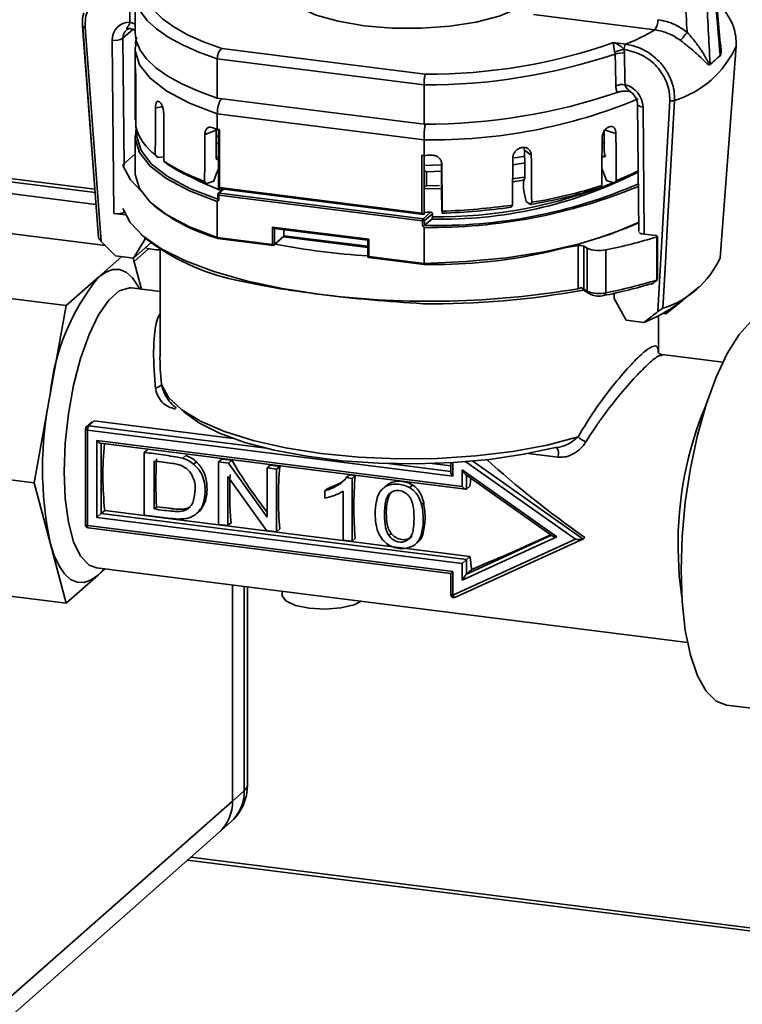
# Paper-space layout 'Blatt1' of a CAD drawing. Units: millimetres. Extents: x 0 to 5940, y 0 to 4200.
# Drawn here: x 4980 to 5023, y 911 to 971 of the extents above; entities that cross this region are included whole.
import ezdxf

# ---------------------------------------------------------------- set-up
doc = ezdxf.new("R2010")
doc.units = ezdxf.units.MM
doc.header["$LTSCALE"] = 10

psp = doc.layouts.new('Blatt1')

# ---------------------------------------------------------------- linework, layer by layer
at = {"color": 7, "linetype": 'Continuous', "lineweight": 35}
for p, q in [((5021.723, 968.996), (5021.01, 977.74)), ((4986.506, 972.197), (4986.506, 969.84)), ((5017.783, 970.022), (5010.471, 970.943)), ((4986.373, 970.045), (4985.769, 969.511)), ((4985.228, 958.965), (4985.124, 969.402)), ((4985.769, 969.511), (4985.844, 961.847)), ((5015.292, 969.252), (5016.023, 969.16)), ((4986.506, 968.897), (4986.507, 968.973)), ((4986.506, 968.897), (4986.506, 967.672)), ((4991.721, 968.888), (5003.966, 967.345)), ((5015.397, 968.565), (5015.376, 968.673)), ((5015.935, 968.84), (5015.918, 968.842)), ((5022.667, 969.04), (5022.666, 969.031)), ((5003.889, 966.705), (4991.445, 968.273)), ((4991.445, 968.273), (4991.445, 965.916)), ((5003.889, 964.348), (5003.889, 966.705)), ((5003.889, 964.348), (4991.445, 965.916)), ((4988.154, 965.382), (4987.726, 965.318)), ((5016.745, 965.541), (5016.821, 957.881)), ((5017.069, 965.377), (5017.144, 957.72)), ((5003.889, 963.405), (4991.445, 964.973)), ((4991.445, 964.03), (4991.445, 964.973)), ((4991.39, 963.973), (4990.702, 963.729)), ((4991.445, 964.03), (4991.58, 964.013)), ((4991.515, 964.021), (4991.515, 960.468)), ((4991.58, 964.013), (4991.58, 960.525)), ((5015.442, 963.779), (5014.722, 964.004)), ((5015.026, 964.187), (5015.039, 964.191)), ((4986.506, 963.618), (4986.506, 961.449)), ((4991.515, 963.601), (4991.388, 963.65)), ((5003.889, 963.405), (5003.889, 962.462)), ((5014.772, 963.271), (5014.605, 963.208)), ((4984.078, 960.426), (4966.209, 962.678)), ((5009.939, 962.768), (5009.904, 962.938)), ((5010.345, 962.468), (5009.939, 962.768)), ((4984.093, 960.229), (4966.263, 962.476)), ((4986.506, 962.548), (4985.787, 961.915)), ((4987.571, 962.616), (4987.758, 962.451)), ((4987.898, 962.332), (4987.758, 962.451)), ((4987.898, 962.332), (4988.238, 962.383)), ((4991.38, 962.369), (4991.379, 962.275)), ((4991.515, 962.186), (4991.382, 962.238)), ((5003.754, 962.479), (5003.889, 962.462)), ((5003.754, 958.991), (5003.754, 962.479)), ((5003.89, 962.462), (5003.89, 958.928)), ((5003.895, 959.865), (5003.895, 962.462)), ((5014.6, 962.357), (5014.856, 962.456)), ((5004.944, 961.892), (5003.895, 961.859)), ((5004.042, 961.479), (5003.895, 961.558)), ((5004.944, 961.508), (5004.042, 961.479)), ((5004.042, 960.631), (5004.042, 961.479)), ((5009.999, 962.024), (5009.231, 961.903)), ((4968.997, 961.419), (4984.147, 959.51)), ((4990.821, 960.763), (4991.234, 960.909)), ((5009.223, 961.053), (5009.912, 961.161)), ((5015.314, 960.81), (5014.877, 960.947)), ((4991.81, 960.431), (4991.508, 960.165)), ((4991.58, 960.525), (4991.515, 960.468)), ((4991.515, 960.468), (5003.865, 958.912)), ((4991.848, 960.426), (4991.574, 960.184)), ((4991.58, 960.525), (5003.754, 958.991)), ((5003.895, 960.589), (5004.042, 960.631)), ((5004.953, 960.478), (5003.895, 960.445)), ((5004.042, 960.631), (5004.822, 960.655)), ((5004.945, 959.966), (5004.941, 960.444)), ((4991.445, 957.525), (4991.445, 959.693)), ((4991.474, 960.09), (4991.474, 959.779)), ((4991.539, 960.059), (4991.539, 959.757)), ((5003.795, 958.514), (4991.539, 960.059)), ((4991.574, 960.184), (5003.83, 958.64)), ((5003.892, 959.061), (5003.895, 959.865)), ((5010.288, 959.511), (5010.041, 959.693)), ((5004.964, 959.179), (5004.982, 958.979)), ((4985.228, 958.965), (4985.923, 958.877)), ((5003.883, 958.916), (5003.754, 958.991)), ((5003.795, 958.213), (5003.795, 958.514)), ((5003.83, 958.64), (5004.285, 959.04)), ((5003.892, 959.061), (5003.89, 958.928)), ((5004.395, 958.949), (5003.924, 958.534)), ((5003.924, 958.534), (5003.924, 958.251)), ((5004.356, 958.632), (5003.927, 958.254)), ((5004.395, 958.949), (5004.395, 958.761)), ((4976.882, 958.021), (4984.711, 957.035)), ((4994.767, 957.106), (4994.767, 958.143)), ((4994.767, 958.143), (5000.567, 957.413)), ((4994.767, 958.143), (4994.877, 958.064)), ((4994.877, 958.064), (5000.502, 957.356)), ((4994.896, 958.062), (4994.896, 957.126)), ((4995.462, 957.991), (4995.462, 957.624)), ((5003.889, 958.125), (5003.889, 955.957)), ((4986.398, 956.278), (4987.088, 957.405)), ((4986.876, 957.694), (4987.11, 957.487)), ((4987.087, 957.508), (4987.088, 957.405)), ((4987.088, 957.405), (4987.146, 957.456)), ((4991.445, 957.525), (4994.767, 957.106)), ((4991.466, 957.457), (4994.823, 957.034)), ((4994.844, 957.04), (4995.445, 957.57)), ((4994.896, 957.126), (4995.462, 957.624)), ((4995.436, 957.563), (5000.502, 956.924)), ((4995.462, 957.624), (4995.445, 957.57)), ((4995.462, 957.624), (5000.502, 956.989)), ((5000.567, 957.413), (5000.502, 957.356)), ((5000.502, 957.356), (5000.502, 956.373)), ((5000.567, 957.413), (5000.567, 956.376)), ((5017.022, 957.736), (5017.843, 957.633)), ((5017.891, 954.956), (5017.891, 957.549)), ((5017.94, 954.984), (5017.94, 957.586)), ((4987.452, 957.208), (4986.398, 956.278)), ((4987.301, 956.838), (4986.441, 956.08)), ((4987.141, 956.934), (4987.222, 956.848)), ((4987.222, 956.848), (4987.769, 956.78)), ((4988.006, 956.821), (4988.006, 950.539)), ((4994.844, 957.04), (4994.767, 957.106)), ((4994.844, 957.04), (4994.823, 957.034)), ((4994.896, 957.126), (4994.844, 957.04)), ((5011.971, 956.832), (5013.168, 957.031)), ((5013.168, 954.438), (5013.168, 957.031)), ((5013.716, 956.873), (5013.506, 956.998)), ((5013.506, 956.998), (5013.506, 954.405)), ((5013.716, 954.281), (5013.716, 956.873)), ((5014.834, 956.777), (5014.834, 954.184)), ((4985.697, 956.367), (4984.297, 955.132)), ((4985.323, 956.414), (4986.398, 956.278)), ((4986.886, 954.417), (4986.387, 956.28)), ((5000.511, 956.326), (5000.502, 956.373)), ((5000.567, 956.376), (5000.511, 956.326)), ((5000.511, 956.326), (5000.556, 956.312)), ((5000.556, 956.312), (5003.914, 955.889)), ((5000.567, 956.376), (5003.889, 955.957)), ((4984.297, 955.132), (4982.358, 953.422)), ((5017.555, 954.681), (5017.934, 954.974)), ((4973.004, 954.601), (4982.358, 953.422)), ((4988.006, 954.276), (4986.295, 954.491)), ((5013.506, 954.405), (5013.716, 954.281)), ((5018.46, 952.935), (5020.44, 954.546)), ((5013.934, 954.086), (5013.479, 954.356)), ((5013.934, 954.086), (5013.716, 954.281)), ((5014.702, 954.019), (5014.834, 954.184)), ((5015.335, 954.155), (5015.338, 953.846)), ((5015.338, 953.846), (5016.052, 952.542)), ((4982.358, 953.422), (4981.389, 948.089)), ((5018.006, 950.539), (5018.006, 952.819)), ((5018.236, 952.941), (5018.436, 952.916)), ((5017.127, 952.407), (5016.052, 952.542)), ((5018.259, 950.464), (5018.05, 950.523)), ((5021.869, 950.009), (5018.232, 950.467)), ((4988.088, 948.67), (4988.154, 948.412)), ((4981.389, 948.089), (4980.419, 942.755)), ((4983.915, 946.435), (4983.579, 946.139)), ((4984.046, 946.473), (4983.712, 946.178)), ((4983.712, 946.178), (4994.401, 944.831)), ((4992.422, 945.417), (4984.046, 946.473)), ((4983.512, 945.989), (4983.512, 940.238)), ((4983.641, 945.927), (4983.641, 940.176)), ((5005.623, 943.157), (4983.641, 945.927)), ((4984.202, 940.671), (4984.202, 945.29)), ((4984.202, 945.29), (5006.184, 942.521)), ((4984.423, 945.132), (5006.405, 942.363)), ((4984.46, 945.128), (4984.46, 940.898)), ((4987.057, 944.578), (4987.247, 944.746)), ((4987.057, 944.578), (4987.057, 940.806)), ((4989.375, 944.232), (4989.56, 944.395)), ((5011.95, 944.294), (5010.166, 944.518)), ((4971.065, 943.934), (4980.419, 942.755)), ((4987.644, 941.177), (4987.644, 944.059)), ((4990.025, 943.88), (4990.189, 944.024)), ((4991.526, 944.015), (4991.716, 944.183)), ((4991.526, 944.015), (4991.526, 940.243)), ((4992.128, 943.939), (4991.526, 944.015)), ((4991.716, 944.183), (4992.319, 944.107)), ((4992.128, 943.939), (4992.319, 944.107)), ((4994.458, 940.684), (4992.128, 943.939)), ((4994.458, 943.645), (4994.648, 943.813)), ((4994.648, 943.813), (4995.211, 943.742)), ((4995.021, 943.574), (4995.211, 943.742)), ((5001.74, 943.906), (5005.494, 943.433)), ((5005.494, 943.77), (5004.387, 943.91)), ((5005.494, 943.96), (5005.494, 943.396)), ((5005.623, 943.967), (5005.623, 943.157)), ((5013.013, 939.351), (5006.412, 944.023)), ((5006.828, 944.059), (5013.458, 939.366)), ((4992.089, 943.136), (4994.418, 939.879)), ((4992.089, 940.172), (4992.089, 943.136)), ((4994.458, 943.645), (4994.458, 940.684)), ((4995.021, 943.574), (4994.458, 943.645)), ((4995.021, 939.803), (4995.021, 943.574)), ((4999.207, 943.062), (4999.399, 943.232)), ((4999.399, 943.232), (4999.751, 943.187)), ((4999.559, 943.018), (4999.751, 943.187)), ((5006.184, 943.531), (5011.89, 939.492)), ((5006.184, 942.521), (5006.184, 943.531)), ((5006.389, 943.254), (5011.596, 939.568)), ((5006.442, 943.216), (5006.442, 942.371)), ((4980.419, 942.755), (4981.389, 939.132)), ((4998.053, 942.39), (4998.876, 942.753)), ((4998.724, 942.619), (4998.876, 942.753)), ((4998.876, 942.753), (4999.161, 942.97)), ((4999.559, 943.018), (4999.207, 943.062)), ((4999.559, 939.231), (4999.559, 943.018)), ((5001.621, 942.592), (5001.424, 942.418)), ((5001.768, 942.693), (5001.595, 942.548)), ((5001.596, 942.54), (5001.768, 942.693)), ((5003.025, 942.459), (5003.206, 942.618)), ((5006.442, 942.371), (5006.655, 942.559)), ((4997.925, 942.277), (4998.053, 942.39)), ((4997.925, 942.277), (4997.925, 941.83)), ((4999.014, 942.25), (4999.014, 939.3)), ((4990.725, 941.608), (4990.449, 941.121)), ((4990.606, 941.504), (4990.725, 941.608)), ((5003.746, 941.455), (5003.869, 941.564)), ((4984.202, 940.671), (4984.46, 940.898)), ((4984.46, 940.898), (4984.673, 941.086)), ((4984.46, 940.898), (5006.442, 938.128)), ((5006.655, 938.317), (4984.673, 941.086)), ((4987.057, 940.806), (4988.658, 940.605)), ((4987.644, 941.177), (4987.8, 941.314)), ((4989.678, 941.186), (4989.816, 941.309)), ((4990.214, 940.906), (4990.405, 941.075)), ((4990.304, 940.993), (4990.449, 941.121)), ((4983.641, 940.176), (5005.623, 937.406)), ((5006.184, 937.901), (4984.202, 940.671)), ((4991.526, 940.243), (4992.089, 940.172)), ((4992.089, 940.172), (4992.279, 940.34)), ((4983.687, 940.04), (5005.494, 937.292)), ((4994.418, 939.879), (4995.021, 939.803)), ((4995.021, 939.803), (4995.211, 939.971)), ((5001.768, 939.577), (5001.912, 939.704)), ((5003.685, 939.5), (5003.82, 939.618)), ((5006.442, 937.256), (5011.564, 939.591)), ((4981.389, 939.132), (4982.358, 935.509)), ((4999.014, 939.3), (4999.559, 939.231)), ((4999.559, 939.231), (4999.749, 939.399)), ((5003.375, 939.052), (5003.581, 939.233)), ((5005.623, 935.981), (5013.013, 939.351)), ((5005.777, 935.862), (5013.445, 939.358)), ((5011.89, 939.492), (5006.184, 936.891)), ((5013.458, 939.366), (5013.564, 939.459)), ((5006.184, 937.901), (5006.442, 938.128)), ((5006.184, 936.891), (5006.184, 937.901)), ((5006.442, 938.128), (5006.655, 938.317)), ((5006.442, 938.128), (5006.442, 937.256)), ((4982.358, 935.509), (4984.297, 937.219)), ((4984.17, 937.624), (5019.744, 933.143)), ((4984.638, 937.565), (4984.297, 937.219)), ((4984.297, 937.219), (4984.684, 937.56)), ((5005.494, 937.292), (5005.623, 937.406)), ((5005.494, 937.292), (5005.494, 936.044)), ((5005.623, 937.406), (5005.623, 935.981)), ((5006.442, 937.256), (5006.766, 937.541)), ((4973.004, 936.687), (4982.358, 935.509)), ((4992.363, 936.592), (4992.363, 923.591)), ((4993.071, 924.214), (4993.071, 936.503)), ((4993.264, 924.568), (4993.264, 936.479)), ((4995.361, 936.215), (4995.361, 935.981)), ((5022.091, 929.37), (5025.138, 928.986)), ((4992.363, 923.591), (4993.071, 924.214)), ((4992.363, 923.591), (4836.8, 786.397)), ((4991.541, 921.694), (4992.249, 922.318)), ((4835.978, 784.5), (4991.541, 921.694)), ((4989.659, 920.034), (5095.804, 906.661)), ((5095.804, 906.856), (4989.853, 920.205))]:
    psp.add_line(p, q, dxfattribs=at)
at = {"color": 7, "linetype": 'Continuous', "lineweight": 35, "flags": 128}
for points in [[(4987.012, 972.815), (4987.05, 972.272), (4987.254, 971.733), (4987.621, 971.203), (4988.148, 970.689), (4988.83, 970.195), (4989.658, 969.727), (4990.626, 969.29), (4991.721, 968.888)], [(5009.513, 971.297), (5008.414, 970.842), (5007.035, 970.481), (5005.448, 970.234), (5003.734, 970.113), (5001.982, 970.125), (5000.283, 970.268), (4998.725, 970.535), (4997.389, 970.913), (4996.344, 971.381), (4995.643, 971.917), (4995.324, 972.491), (4995.402, 973.074)], [(4991.445, 968.273), (4990.333, 968.675), (4989.346, 969.112), (4988.494, 969.58), (4987.786, 970.073), (4987.228, 970.587), (4986.826, 971.118), (4986.585, 971.659), (4986.506, 972.205)], [(4986.506, 970.31), (4986.5, 970.332), (4986.484, 970.358), (4986.456, 970.384), (4986.418, 970.407), (4986.37, 970.428), (4986.314, 970.447), (4986.251, 970.462), (4986.182, 970.473)], [(4983.505, 970.18), (4983.469, 970.183), (4983.436, 970.189), (4983.407, 970.196), (4983.383, 970.205), (4983.364, 970.216), (4983.352, 970.228), (4983.345, 970.241), (4983.345, 970.254)], [(4984.294, 957.537), (4983.763, 964.659), (4983.346, 970.244)], [(4983.354, 970.225), (4983.823, 963.94), (4984.304, 957.491)], [(4983.505, 970.18), (4984.044, 962.957), (4984.468, 957.282)], [(4991.445, 965.916), (4990.318, 966.324), (4989.321, 966.767), (4988.462, 967.242), (4987.751, 967.744), (4987.196, 968.266), (4986.8, 968.805), (4986.57, 969.354), (4986.506, 969.84)], [(4991.445, 964.973), (4989.775, 965.611), (4988.418, 966.327), (4987.407, 967.104), (4986.766, 967.923), (4986.51, 968.766), (4986.506, 968.897)], [(5021.717, 956.301), (5022.249, 963.43), (5022.666, 969.031)], [(5017.967, 953.062), (5018.364, 960.166), (5018.676, 965.749)], [(5018.964, 965.767), (5018.727, 961.513), (5018.573, 958.761), (5018.42, 956.009), (5018.266, 953.257)], [(5017.069, 965.377), (5016.981, 965.392), (5016.903, 965.413), (5016.838, 965.439), (5016.79, 965.468), (5016.758, 965.501), (5016.746, 965.536), (5016.745, 965.54)], [(4991.445, 959.693), (4989.775, 960.331), (4988.418, 961.047), (4987.407, 961.824), (4986.766, 962.643), (4986.51, 963.486), (4986.566, 964.089)], [(4986.618, 963.921), (4986.61, 963.586), (4986.861, 962.75), (4987.493, 961.938), (4988.492, 961.167), (4989.832, 960.456), (4991.484, 959.822)], [(5014.722, 964.004), (5014.734, 963.067), (5014.743, 962.33)], [(4991.515, 963.167), (4991.46, 963.187), (4991.385, 963.215)], [(5009.786, 962.94), (5009.788, 962.941), (5009.79, 962.941), (5009.792, 962.941), (5009.794, 962.942), (5009.796, 962.942), (5009.799, 962.942), (5009.801, 962.943), (5009.803, 962.943)], [(5009.939, 962.768), (5009.95, 961.829), (5009.959, 961.09)], [(4987.716, 962.492), (4987.818, 962.402), (4987.898, 962.332)], [(4988.24, 962.106), (4988.342, 962.015), (4988.423, 961.944)], [(4991.515, 962.136), (4991.439, 962.214), (4991.379, 962.275)], [(4991.38, 962.369), (4991.455, 962.341), (4991.515, 962.318)], [(5004.946, 960.583), (5004.937, 961.524), (5004.932, 962.064)], [(5009.986, 962.417), (5009.502, 962.337), (5009.307, 962.307)], [(4985.77, 961.852), (4986.216, 960.994), (4986.881, 960.282)], [(4991.234, 960.909), (4991.39, 961.329), (4991.513, 961.658)], [(5014.877, 960.947), (5014.711, 961.363), (5014.581, 961.69)], [(4986.506, 961.449), (4986.51, 961.318), (4986.766, 960.475), (4987.407, 959.656), (4988.418, 958.879), (4989.775, 958.163), (4991.445, 957.525)], [(4991.693, 960.328), (4990.433, 960.864), (4989.936, 961.125)], [(4990.685, 960.902), (4990.761, 960.824), (4990.821, 960.763)], [(5009.964, 960.999), (5009.493, 960.921), (5009.222, 960.88)], [(5009.867, 960.945), (5009.919, 961.026), (5009.959, 961.09)], [(5015.459, 960.952), (5015.378, 960.873), (5015.314, 960.81)], [(5004.946, 960.583), (5004.943, 960.505), (5004.941, 960.444)], [(5010.041, 959.693), (5009.946, 960.127), (5009.871, 960.467)], [(5014.588, 960.643), (5014.506, 960.563), (5014.441, 960.5)], [(4991.474, 960.09), (4991.474, 960.089), (4991.477, 960.082), (4991.483, 960.076), (4991.493, 960.07), (4991.506, 960.065), (4991.521, 960.061), (4991.539, 960.059)], [(5004.945, 959.966), (5004.955, 959.526), (5004.964, 959.179)], [(4985.77, 959.26), (4986.207, 958.414), (4986.99, 957.596), (4988.105, 956.822), (4989.529, 956.107), (4991.236, 955.464), (4993.193, 954.906), (4995.362, 954.443), (4997.702, 954.085)], [(5004.982, 958.979), (5004.985, 959.047), (5004.987, 959.1)], [(5009.21, 959.464), (5009.163, 959.392), (5009.126, 959.336)], [(5010.369, 959.638), (5010.323, 959.567), (5010.288, 959.511)], [(5003.889, 955.957), (5006.407, 956.067), (5008.846, 956.305), (5011.145, 956.665), (5013.252, 957.138), (5015.116, 957.714), (5016.693, 958.378), (5016.816, 958.439)], [(5017.022, 957.736), (5016.978, 957.743), (5016.94, 957.753), (5016.907, 957.765), (5016.883, 957.78), (5016.867, 957.795), (5016.861, 957.811), (5016.861, 957.816)], [(5017.891, 957.549), (5017.916, 957.559), (5017.932, 957.57), (5017.939, 957.583), (5017.937, 957.595), (5017.925, 957.607), (5017.904, 957.618), (5017.876, 957.627), (5017.843, 957.633)], [(4987.769, 956.78), (4987.951, 956.775), (4988.006, 956.78)], [(4984.297, 955.132), (4984.736, 955.442), (4985.167, 955.594), (4985.583, 955.584), (4985.977, 955.413), (4986.342, 955.085), (4986.672, 954.603), (4986.763, 954.432)], [(4986.295, 954.491), (4986.161, 954.498), (4985.547, 954.305), (4984.919, 953.751), (4984.304, 952.86), (4983.73, 951.673), (4983.222, 950.24), (4982.801, 948.624), (4982.487, 946.896), (4982.293, 945.132), (4982.228, 943.407)], [(5018.436, 952.916), (5018.998, 953.373), (5019.439, 953.732)], [(5019.36, 937.5), (5019.424, 939.513), (5019.615, 941.578), (5019.926, 943.632), (5020.348, 945.614), (5020.869, 947.461), (5021.472, 949.12), (5022.14, 950.539), (5022.851, 951.674), (5023.585, 952.492), (5024.318, 952.968), (5025.03, 953.087), (5025.078, 953.082)], [(4988.088, 948.67), (4988.519, 947.895), (4989.311, 947.152), (4990.443, 946.46), (4991.888, 945.836), (4993.609, 945.295), (4995.563, 944.851), (4997.702, 944.516), (4999.973, 944.296), (5002.32, 944.198), (5004.684, 944.224), (5007.005, 944.374), (5009.228, 944.643), (5011.296, 945.026), (5013.157, 945.512)], [(5011.799, 944.878), (5009.903, 944.47), (5007.84, 944.164), (5005.66, 943.97), (5003.415, 943.89), (5001.16, 943.927), (4998.95, 944.081), (4996.839, 944.347), (4994.877, 944.719), (4993.111, 945.188), (4991.586, 945.743), (4990.338, 946.37), (4989.416, 947.036)], [(4983.512, 945.989), (4983.512, 945.987), (4983.517, 945.974), (4983.529, 945.962), (4983.549, 945.95), (4983.575, 945.94), (4983.606, 945.933), (4983.641, 945.927)], [(4982.228, 943.407), (4982.293, 941.799), (4982.487, 940.377), (4982.801, 939.203), (4983.222, 938.329), (4983.73, 937.792), (4984.17, 937.624)], [(4983.512, 940.238), (4983.512, 940.236), (4983.517, 940.223), (4983.529, 940.211), (4983.549, 940.199), (4983.575, 940.189), (4983.606, 940.181), (4983.641, 940.176)], [(4983.687, 940.04), (4983.685, 940.04), (4983.672, 940.047), (4983.662, 940.061), (4983.653, 940.081), (4983.646, 940.108), (4983.642, 940.14), (4983.641, 940.176)], [(4984.297, 937.219), (4983.859, 936.909), (4983.428, 936.757), (4983.012, 936.767), (4982.618, 936.938), (4982.253, 937.267), (4981.922, 937.748), (4981.633, 938.373), (4981.389, 939.132)], [(5019.406, 935.885), (5019.242, 937.144), (5019.176, 938.752)], [(5022.091, 929.37), (5021.472, 929.606), (5020.869, 930.2), (5020.348, 931.13), (5019.926, 932.366), (5019.615, 933.871), (5019.424, 935.6), (5019.36, 937.5)], [(5005.494, 936.044), (5005.494, 936.042), (5005.499, 936.029), (5005.512, 936.016), (5005.531, 936.005), (5005.557, 935.995), (5005.588, 935.987), (5005.623, 935.981)], [(4995.361, 935.981), (4995.362, 935.955), (4995.582, 935.639), (4996.149, 935.374), (4996.977, 935.202), (4997.939, 935.149), (4998.889, 935.222), (4999.683, 935.411), (5000.108, 935.616)], [(5005.777, 935.862), (5005.772, 935.86), (5005.753, 935.858), (5005.732, 935.864), (5005.71, 935.876), (5005.687, 935.895), (5005.664, 935.919), (5005.643, 935.948), (5005.623, 935.981)], [(4993.071, 924.214), (4993.224, 924.404), (4993.264, 924.568)]]:
    psp.add_lwpolyline(points, dxfattribs=at)
at = {"color": 7, "linetype": 'Continuous', "lineweight": 35}
for centre, radius, start, end in [((5016.99, 970.582), 0.971, 324.75131, 2.98252), ((5011.75, 980.114), 11.758, 291.31244, 300.86947), ((5017.143, 971.623), 3.109, 314.1552, 326.07435), ((4985.3, 970.319), 0.934, 259.14473, 300.10147), ((5004.073, 1001.29), 33.946, 269.81963, 289.29884), ((5016.135, 967.197), 1.66, 97.5347, 117.22373), ((5015.794, 967.44), 1.193, 82.5555, 109.4638), ((5016.431, 968.875), 0.497, 145.05844, 184.0512), ((5017.215, 971.481), 5.976, 287.01994, 335.79931), ((5004, 1002.541), 35.836, 269.82187, 288.54308), ((4988.361, 967.956), 1.855, 185.27255, 185.47052), ((5004.033, 999.889), 35.542, 269.76806, 288.84823), ((5015.832, 965.537), 1.191, 82.53441, 109.54706), ((4991.901, 971.019), 6.622, 233.51484, 233.59959), ((5004.462, 995.366), 31.966, 268.97215, 292.65118), ((5018.789, 966.264), 0.527, 257.65927, 289.46668), ((4989.547, 965.014), 3.116, 195.59075, 234.01536), ((4997.738, 983.264), 20.237, 250.88405, 251.88198), ((4994.734, 972.212), 12.013, 237.27233, 250.30005), ((5003.01, 1011.648), 49.194, 271.02329, 271.57526), ((4987.821, 961.319), 2.119, 163.68672, 165.43459), ((4994.828, 971.921), 11.856, 237.29705, 250.24486), ((5010.437, 974.182), 14.151, 290.78722, 296.65401), ((5005.006, 984.436), 25.813, 268.55756, 296.72866), ((5010.517, 973.477), 13.545, 290.74059, 297.56592), ((5004.299, 990.914), 32.791, 269.28281, 292.39881), ((5004.738, 988.462), 30.219, 268.46275, 293.51031), ((5004.649, 987.26), 28.501, 269.48967, 291.85435), ((5005.803, 987.556), 28.402, 279.08549, 287.70666), ((5005.837, 988.027), 28.749, 279.06944, 287.72271), ((4991.574, 960.09), 0.1, 131.40962, 180), ((4991.562, 960.101), 0.0834, 81.84159, 130.66121), ((4991.735, 960.071), 0.197, 144.93094, 183.59311), ((4994.455, 967.944), 10.893, 231.12457, 254.25912), ((5003.22, 1003.602), 44.658, 272.26171, 277.5993), ((5003.222, 1004.279), 45.213, 272.23765, 277.61077), ((5003.992, 958.527), 0.197, 144.93094, 183.59311), ((5003.832, 958.708), 0.197, 259.22613, 297.8883), ((5003.815, 958.532), 0.109, 1.05871, 81.76054), ((5003.873, 958.929), 0.0164, 307.00316, 354.67123), ((5003.01, 1004.32), 45.298, 271.11485, 271.61204), ((5004.488, 987.357), 31.466, 268.93718, 293.06584), ((4995.387, 968.124), 13.478, 232.11403, 257.54813), ((5008.191, 989.522), 33.412, 281.4673, 286.87726), ((5003.588, 1002.792), 46.488, 259.26708, 266.19352), ((5013.285, 956.472), 0.571, 67.23476, 101.785), ((5014.426, 958.573), 1.842, 247.33909, 282.79481), ((5016.558, 958.672), 5.678, 287.50754, 335.3117), ((4994.825, 946.662), 13.512, 141.18204, 173.94022), ((5008.191, 986.93), 33.412, 281.4673, 286.87726), ((5004.243, 1006.529), 52.85, 262.89101, 279.72283), ((5008.103, 986.523), 33.166, 281.4765, 286.71996), ((5004.463, 1003.148), 49.618, 269.26852, 280.46897), ((5014.426, 955.981), 1.842, 247.33909, 282.79481), ((5014.422, 955.254), 1.266, 247.33909, 282.79481), ((5013.429, 961.54), 9.854, 292.04341, 307.58905), ((4987.725, 948.91), 0.435, 270.3326, 326.57061), ((5003.07, 943.61), 22.139, 168.32938, 191.67062), ((5040.834, 939.057), 21.659, 157.23826, 180.80538), ((4983.712, 945.989), 0.2, 131.40962, 180), ((4983.688, 946.013), 0.167, 81.84159, 130.66121), ((4984.034, 945.951), 0.394, 144.93094, 183.59311), ((5014.621, 947.3), 2.311, 230.69548, 244.67098), ((5005.367, 943.199), 20.801, 174.74745, 185.83016), ((5011.33, 944.52), 0.66, 339.91271, 35.29629), ((5008.93, 942.755), 21.18, 176.09917, 183.90083), ((5016.169, 941.857), 21.042, 174.8588, 185.1412), ((5012.231, 942.188), 20.038, 176.95209, 185.2917), ((5020.725, 941.285), 21.06, 174.81915, 185.13828), ((5031.894, 940.177), 25.35, 173.53664, 174.60801), ((4983.712, 940.238), 0.2, 180, 262.81924), ((5019.698, 939.778), 13.125, 186.39534, 189.81394), ((5005.694, 936.044), 0.2, 180, 294.50949), ((4990.264, 924.568), 3, 311.40962, 0), ((4990.57, 924.172), 2.501, 312.15804, 0.97766), ((4989.863, 923.548), 2.501, 312.15804, 0.97766)]:
    psp.add_arc(centre, radius, start, end, dxfattribs=at)
for centre, major_axis, ratio, start_param, end_param in [((5003.182, 756.804), (-6.067, 606.778), 0.026172, 1.207332, 1.21068), ((5003.006, 756.636), (-5.887, 606.934), 0.025397, 1.207446, 1.210794), ((4986.34, 969.249), (-0.895, 0.943), 0.872909, 5.585888, 7.036552), ((5003.182, 756.804), (-6.067, 606.778), 0.026172, 5.065378, 5.068726), ((5003.006, 756.636), (-5.887, 606.934), 0.025397, 5.065491, 5.068839), ((5003.006, 1033.247), (0.519, 1777.084), 0.00928, 1.607847, 1.609438), ((5003.006, 1033.247), (-0.515, 1788.078), 0.009223, 1.607841, 1.609432), ((5015.853, 965.531), (-0.895, 0.943), 0.872909, 3.894959, 5.345623), ((5003.006, 1033.247), (6.808, 1777.57), 0.008455, 1.609053, 1.610643), ((5003.006, 1033.247), (-6.77, 1787.595), 0.008418, 1.608981, 1.610572), ((5003.006, 1123.077), (11.322, 1671.013), 0.006335, 1.666198, 1.666653), ((5003.006, 1123.077), (12.053, 1778.82), 0.006335, 1.66054, 1.662136), ((5003.006, 1033.247), (11.271, 1786.594), 0.006745, 4.671782, 4.673373), ((5003.006, 1033.247), (-11.322, 1778.576), 0.006748, 4.671687, 4.673278), ((5003.006, 1123.077), (11.322, 1671.013), 0.006335, 1.666653, 1.667162), ((5003.006, 1123.077), (11.176, 1649.451), 0.006335, 1.668568, 1.668858), ((5003.006, 1033.247), (15.02, 1784.851), 0.003827, 4.671071, 4.672662), ((5003.006, 1033.247), (-15.058, 1780.325), 0.003789, 4.671, 4.67259), ((5003.006, 1123.077), (-16.493, 1782.417), 0.000261, 4.620259, 4.621855), ((5003.006, 1033.247), (-13.963, 1650.847), 0.003789, 4.668256, 4.668546), ((4985.404, 959.121), (0.5, 0), 0.333419, 4.35088, 5.921676), ((5013.288, 954.6), (0.25, -0.207), 0.076063, 5.053852, 5.83496), ((4984.273, 945.353), (-0.187, 0.212), 0.333333, 1.570796, 2.780226), ((4996.723, 944.61), (-6.169, 8.915), 0.367416, 1.376592, 1.72792), ((5016.569, 942.11), (13.922, -9.58), 0.230385, 4.186486, 4.654768), ((5005.694, 943.22), (-0.187, 0.212), 0.333333, 0.361367, 1.570796), ((5006.255, 943.594), (-0.183, 0.353), 0.230385, 1.628418, 2.722604), ((5006.255, 942.583), (-0.187, 0.212), 0.333333, 1.570796, 3.141593), ((5014.698, 942.345), (14.087, 6.739), 0.072296, 4.080104, 4.450722), ((5011.961, 939.554), (0.381, -0.036), 0.182338, 3.448633, 4.54282), ((5013.084, 939.413), (0.381, -0.036), 0.182338, 4.54282, 6.113617), ((5006.255, 936.953), (0.199, 0.309), 0.072296, 0.24942, 1.820216)]:
    psp.add_ellipse(centre, major_axis=major_axis, ratio=ratio, start_param=start_param, end_param=end_param, dxfattribs=at)
for points, knots in [([(5021.703, 968.52), (5021.564, 970.217), (5021.315, 973.249), (5021.065, 976.28), (5020.955, 977.614)], [0, 0, 0, 0, 0.56, 1, 1, 1, 1]), ([(5019.723, 969.888), (5019.65, 971.232), (5019.521, 973.633), (5019.39, 976.034), (5019.333, 977.09)], [0, 0, 0, 0, 0.56, 1, 1, 1, 1]), ([(5020.61, 977.309), (5020.703, 975.57), (5020.869, 972.465), (5021.034, 969.36), (5021.106, 967.993)], [0, 0, 0, 0, 0.56, 1, 1, 1, 1]), ([(4986.192, 972.587), (4985.831, 972.594), (4985.11, 972.607), (4984.341, 972.179), (4983.885, 971.682), (4983.642, 971.229), (4983.499, 970.722), (4983.503, 970.361), (4983.505, 970.18)], [0, 0, 0, 0, 0.249412, 0.49884, 0.624579, 0.749565, 0.874688, 1, 1, 1, 1]), ([(5022.666, 969.031), (5022.668, 969.227), (5022.673, 969.62), (5022.524, 970.218), (5022.255, 970.783), (5021.933, 971.276), (5021.636, 971.492), (5021.512, 971.583)], [0, 0, 0, 0, 0.2073565, 0.4169815, 0.6294315, 0.8451551, 1, 1, 1, 1]), ([(4983.345, 970.254), (4983.337, 970.449), (4983.325, 970.724), (4983.4, 970.975), (4983.422, 971.049)], [0, 0, 0, 0, 0.7083237, 1, 1, 1, 1]), ([(4985.957, 970.112), (4986.009, 970.157), (4986.086, 970.223), (4986.148, 970.329), (4986.169, 970.396), (4986.176, 970.434), (4986.18, 970.453), (4986.181, 970.463), (4986.182, 970.469), (4986.182, 970.471), (4986.182, 970.473), (4986.182, 970.473), (4986.183, 970.473), (4986.183, 970.473), (4986.183, 970.473)], [0, 0, 0, 0, 0.500757, 0.749899, 0.874136, 0.9373, 0.968896, 0.98468, 0.992568, 0.998131, 0.999526, 0.999877, 0.999967, 1, 1, 1, 1]), ([(5017.959, 970.632), (5018.309, 970.56), (5018.936, 970.429), (5019.482, 970.054), (5019.723, 969.888)], [0, 0, 0, 0, 0.558608, 1, 1, 1, 1]), ([(4985.98, 970.009), (4985.919, 969.941), (4985.796, 969.803), (4985.778, 969.609), (4985.769, 969.511)], [0, 0, 0, 0, 0.497445, 1, 1, 1, 1]), ([(4986.507, 969.908), (4986.501, 969.934), (4986.489, 969.986), (4986.387, 970.044), (4986.279, 970.084), (4986.179, 970.105), (4986.069, 970.117), (4985.995, 970.115), (4985.957, 970.114)], [0, 0, 0, 0, 0.248157, 0.497717, 0.636863, 0.760812, 0.878437, 1, 1, 1, 1]), ([(4986.155, 970.106), (4986.088, 970.085), (4986.019, 970.065), (4985.981, 970.01), (4985.98, 970.009)], [0, 0, 0, 0, 0.986142, 1, 1, 1, 1]), ([(5019.309, 969.392), (5019.074, 969.549), (5018.599, 969.865), (5018.057, 969.969), (5017.783, 970.022)], [0, 0, 0, 0, 0.493238, 1, 1, 1, 1]), ([(5019.723, 969.888), (5019.846, 969.744), (5020.138, 969.402), (5020.519, 968.885), (5020.807, 968.413), (5020.968, 968.108), (5021.055, 968.002), (5021.088, 967.984), (5021.1, 967.99), (5021.106, 967.993)], [0, 0, 0, 0, 0.209624, 0.499722, 0.749853, 0.915781, 0.966063, 0.984516, 1, 1, 1, 1]), ([(4986.607, 969.574), (4986.591, 969.537), (4986.517, 969.358), (4986.536, 969.163), (4986.551, 969.008)], [0, 0, 0, 0, 0.209529, 1, 1, 1, 1]), ([(5015.376, 968.673), (5015.367, 968.7), (5015.35, 968.757), (5015.331, 968.852), (5015.317, 968.95), (5015.305, 969.055), (5015.299, 969.167), (5015.294, 969.221), (5015.292, 969.252)], [0, 0, 0, 0, 0.104541, 0.217992, 0.348133, 0.500013, 0.710807, 1, 1, 1, 1]), ([(5015.292, 969.252), (5015.4, 969.212), (5015.573, 969.149), (5015.764, 969.008), (5015.864, 968.91), (5015.901, 968.863), (5015.918, 968.842)], [0, 0, 0, 0, 0.5002215, 0.7944917, 0.9075683, 1, 1, 1, 1]), ([(5021.171, 968.002), (5021.162, 967.982), (5021.145, 967.943), (5021.11, 967.909), (5021.07, 967.899), (5020.985, 967.924), (5020.787, 968.12), (5020.421, 968.488), (5019.887, 968.948), (5019.487, 969.256), (5019.309, 969.392)], [0, 0, 0, 0, 0.030717, 0.060097, 0.090235, 0.123079, 0.243758, 0.50091, 0.777644, 1, 1, 1, 1]), ([(5021.698, 969.296), (5021.731, 969.154), (5021.788, 968.902), (5021.776, 968.619), (5021.744, 968.493), (5021.72, 968.447), (5021.69, 968.424), (5021.667, 968.428), (5021.656, 968.429)], [0, 0, 0, 0, 0.393698, 0.694992, 0.776799, 0.851741, 0.924457, 1, 1, 1, 1]), ([(4991.721, 968.888), (4991.699, 968.874), (4991.658, 968.847), (4991.59, 968.769), (4991.533, 968.671), (4991.49, 968.559), (4991.455, 968.431), (4991.449, 968.335), (4991.445, 968.273)], [0, 0, 0, 0, 0.154181, 0.289131, 0.500607, 0.631311, 0.758192, 1, 1, 1, 1]), ([(5015.918, 968.842), (5015.927, 968.802), (5015.944, 968.729), (5015.947, 968.656), (5015.949, 968.623)], [0, 0, 0, 0, 0.560011, 1, 1, 1, 1]), ([(5018.676, 965.749), (5018.674, 965.93), (5018.671, 966.291), (5018.518, 966.835), (5018.265, 967.35), (5017.799, 967.964), (5017.019, 968.586), (5016.296, 968.756), (5015.935, 968.84)], [0, 0, 0, 0, 0.125312, 0.250435, 0.375303, 0.50116, 0.750589, 1, 1, 1, 1]), ([(5016.023, 969.16), (5016.236, 969.118), (5016.649, 969.037), (5017.392, 968.69), (5018.045, 968.167), (5018.53, 967.506), (5018.801, 966.938), (5018.961, 966.348), (5018.963, 965.96), (5018.964, 965.767)], [0, 0, 0, 0, 0.136816, 0.265791, 0.498826, 0.626748, 0.752728, 0.877035, 1, 1, 1, 1]), ([(5021.703, 968.52), (5021.706, 968.523), (5021.711, 968.529), (5021.721, 968.555), (5021.734, 968.633), (5021.743, 968.788), (5021.715, 968.922), (5021.701, 968.993)], [0, 0, 0, 0, 0.048554, 0.101292, 0.227092, 0.59041, 1, 1, 1, 1]), ([(5021.106, 967.993), (5021.116, 967.989), (5021.137, 967.979), (5021.159, 967.994), (5021.171, 968.002)], [0, 0, 0, 0, 0.475126, 1, 1, 1, 1]), ([(5021.171, 968.002), (5021.267, 968.081), (5021.44, 968.224), (5021.59, 968.367), (5021.656, 968.429)], [0, 0, 0, 0, 0.559981, 1, 1, 1, 1]), ([(5021.656, 968.429), (5021.665, 968.44), (5021.683, 968.46), (5021.696, 968.5), (5021.703, 968.52)], [0, 0, 0, 0, 0.524874, 1, 1, 1, 1]), ([(4986.506, 967.425), (4986.506, 967.495), (4986.506, 967.636), (4986.505, 967.775), (4986.507, 967.838), (4986.511, 967.803), (4986.513, 967.785)], [0, 0, 0, 0, 0.2497223, 0.4995417, 0.7494073, 1, 1, 1, 1]), ([(4986.514, 967.779), (4986.517, 967.745), (4986.522, 967.676), (4986.533, 967.481), (4986.542, 967.249), (4986.543, 967.096), (4986.544, 967.018)], [0, 0, 0, 0, 0.2497224, 0.4995417, 0.7494073, 1, 1, 1, 1]), ([(5003.966, 967.345), (5003.96, 967.329), (5003.949, 967.3), (5003.93, 967.216), (5003.914, 967.112), (5003.901, 966.996), (5003.892, 966.864), (5003.89, 966.768), (5003.889, 966.705)], [0, 0, 0, 0, 0.151455, 0.285508, 0.500598, 0.630864, 0.757604, 1, 1, 1, 1]), ([(5015.515, 966.254), (5015.492, 966.316), (5015.448, 966.438), (5015.438, 966.587), (5015.433, 966.66)], [0, 0, 0, 0, 0.5091105, 1, 1, 1, 1]), ([(5016.335, 966.286), (5016.309, 966.295), (5016.257, 966.313), (5016.153, 966.329), (5016.035, 966.335), (5015.876, 966.329), (5015.683, 966.308), (5015.571, 966.272), (5015.515, 966.254)], [0, 0, 0, 0, 0.120379, 0.237581, 0.361695, 0.501319, 0.749717, 1, 1, 1, 1]), ([(5015.986, 966.718), (5015.986, 966.718), (5015.986, 966.718), (5015.986, 966.718), (5015.986, 966.718), (5015.994, 966.67), (5016.025, 966.58), (5016.145, 966.436), (5016.258, 966.346), (5016.334, 966.285)], [0, 0, 0, 0, 0.000033, 0.000122, 0.000471, 0.001857, 0.249806, 0.498976, 1, 1, 1, 1]), ([(5016.181, 966.351), (5016.205, 966.341), (5016.327, 966.292), (5016.519, 966.13), (5016.667, 965.901), (5016.734, 965.697), (5016.742, 965.593), (5016.745, 965.54)], [0, 0, 0, 0, 0.074823, 0.380191, 0.685608, 0.841019, 1, 1, 1, 1]), ([(4987.726, 965.318), (4987.73, 965.388), (4987.737, 965.529), (4987.79, 965.672), (4987.867, 965.741), (4987.931, 965.71), (4987.963, 965.694)], [0, 0, 0, 0, 0.249722, 0.499542, 0.749407, 1, 1, 1, 1]), ([(4987.971, 965.689), (4988.003, 965.657), (4988.068, 965.592), (4988.154, 965.404), (4988.215, 965.177), (4988.224, 965.024), (4988.228, 964.947)], [0, 0, 0, 0, 0.249722, 0.499542, 0.749407, 1, 1, 1, 1]), ([(4991.703, 965.883), (4991.67, 965.834), (4991.604, 965.736), (4991.535, 965.545), (4991.465, 965.29), (4991.453, 965.098), (4991.445, 964.973)], [0, 0, 0, 0, 0.207964, 0.414906, 0.616021, 1, 1, 1, 1]), ([(4990.702, 963.729), (4990.709, 963.8), (4990.722, 963.943), (4990.815, 964.093), (4990.949, 964.174), (4991.057, 964.153), (4991.111, 964.143)], [0, 0, 0, 0, 0.249712, 0.499537, 0.749412, 1, 1, 1, 1]), ([(5003.889, 963.405), (5003.891, 963.532), (5003.894, 963.724), (5003.914, 963.985), (5003.932, 964.171), (5003.949, 964.265), (5003.956, 964.307)], [0, 0, 0, 0, 0.399951, 0.609448, 0.825024, 1, 1, 1, 1]), ([(5014.607, 963.483), (5014.614, 963.559), (5014.628, 963.71), (5014.726, 963.928), (5014.864, 964.105), (5014.972, 964.159), (5015.026, 964.187)], [0, 0, 0, 0, 0.249722, 0.499542, 0.749407, 1, 1, 1, 1]), ([(5015.039, 964.191), (5015.092, 964.202), (5015.199, 964.223), (5015.331, 964.143), (5015.423, 963.993), (5015.435, 963.85), (5015.442, 963.779)], [0, 0, 0, 0, 0.249722, 0.499542, 0.749407, 1, 1, 1, 1]), ([(5009.234, 962.301), (5009.243, 962.375), (5009.261, 962.525), (5009.389, 962.728), (5009.571, 962.883), (5009.714, 962.921), (5009.786, 962.94)], [0, 0, 0, 0, 0.249722, 0.499542, 0.749407, 1, 1, 1, 1]), ([(5009.803, 962.943), (5009.874, 962.945), (5010.016, 962.95), (5010.194, 962.849), (5010.319, 962.685), (5010.337, 962.54), (5010.345, 962.468)], [0, 0, 0, 0, 0.249722, 0.499542, 0.749407, 1, 1, 1, 1]), ([(5004.362, 962.473), (5004.44, 962.467), (5004.596, 962.455), (5004.793, 962.333), (5004.932, 962.153), (5004.951, 962.006), (5004.961, 961.932)], [0, 0, 0, 0, 0.24973, 0.499553, 0.74941, 1, 1, 1, 1]), ([(4991.539, 959.757), (4991.519, 959.752), (4991.488, 959.745), (4991.457, 959.725), (4991.447, 959.707), (4991.446, 959.698), (4991.445, 959.693)], [0, 0, 0, 0, 0.4990109, 0.7782795, 0.8922198, 1, 1, 1, 1]), ([(4991.539, 959.757), (4991.533, 959.756), (4991.521, 959.754), (4991.505, 959.757), (4991.492, 959.763), (4991.479, 959.777), (4991.473, 959.794), (4991.475, 959.81), (4991.479, 959.815), (4991.481, 959.818)], [0, 0, 0, 0, 0.129878, 0.251418, 0.372422, 0.500794, 0.74975, 0.877246, 1, 1, 1, 1]), ([(5004.285, 959.04), (5004.299, 959.04), (5004.326, 959.038), (5004.357, 959.021), (5004.376, 959.003), (5004.387, 958.987), (5004.394, 958.969), (5004.395, 958.956), (5004.395, 958.949)], [0, 0, 0, 0, 0.25238, 0.498516, 0.62949, 0.752663, 0.874069, 1, 1, 1, 1]), ([(5004.356, 958.632), (5004.361, 958.637), (5004.371, 958.648), (5004.381, 958.675), (5004.388, 958.7), (5004.392, 958.72), (5004.395, 958.74), (5004.395, 958.754), (5004.395, 958.761)], [0, 0, 0, 0, 0.250947, 0.498529, 0.626834, 0.749123, 0.871486, 1, 1, 1, 1]), ([(5003.889, 958.125), (5003.888, 958.13), (5003.887, 958.14), (5003.876, 958.16), (5003.846, 958.188), (5003.815, 958.203), (5003.795, 958.213)], [0, 0, 0, 0, 0.106266, 0.219815, 0.500736, 1, 1, 1, 1]), ([(5003.924, 958.251), (5003.925, 958.251), (5003.926, 958.252), (5003.927, 958.253), (5003.927, 958.254)], [0, 0, 0, 0, 0.56, 1, 1, 1, 1]), ([(4984.294, 957.537), (4984.294, 957.531), (4984.293, 957.519), (4984.307, 957.481), (4984.343, 957.425), (4984.4, 957.353), (4984.444, 957.306), (4984.468, 957.282)], [0, 0, 0, 0, 0.123007, 0.250592, 0.500214, 0.739741, 1, 1, 1, 1]), ([(4984.468, 957.282), (4984.627, 957.12), (4984.912, 956.83), (4985.197, 956.541), (4985.323, 956.414)], [0, 0, 0, 0, 0.56, 1, 1, 1, 1]), ([(5003.904, 955.896), (5003.903, 955.894), (5003.901, 955.89), (5003.897, 955.891), (5003.894, 955.897), (5003.891, 955.91), (5003.889, 955.928), (5003.889, 955.945), (5003.889, 955.957)], [0, 0, 0, 0, 0.155326, 0.290656, 0.500598, 0.631484, 0.758428, 1, 1, 1, 1]), ([(4997.702, 954.085), (4996.748, 954.215), (4994.831, 954.476), (4993.267, 954.801), (4992.481, 954.964)], [0, 0, 0, 0, 0.49765, 1, 1, 1, 1]), ([(5017.645, 954.758), (5017.694, 954.796), (5017.781, 954.863), (5017.868, 954.93), (5017.906, 954.96)], [0, 0, 0, 0, 0.56, 1, 1, 1, 1]), ([(5017.906, 954.96), (5017.903, 954.959), (5017.899, 954.958), (5017.894, 954.957), (5017.891, 954.956)], [0, 0, 0, 0, 0.560012, 1, 1, 1, 1]), ([(5013.356, 954.513), (5013.327, 954.497), (5013.283, 954.473), (5013.216, 954.448), (5013.184, 954.441), (5013.168, 954.438)], [0, 0, 0, 0, 0.498476, 0.754512, 1, 1, 1, 1]), ([(5013.479, 954.356), (5013.456, 954.385), (5013.416, 954.437), (5013.375, 954.49), (5013.356, 954.513)], [0, 0, 0, 0, 0.56, 1, 1, 1, 1]), ([(5003.83, 953.534), (5002.78, 953.602), (5000.691, 953.737), (4998.695, 953.969), (4997.702, 954.085)], [0, 0, 0, 0, 0.50235, 1, 1, 1, 1]), ([(5017.967, 953.062), (5017.991, 953.08), (5018.037, 953.115), (5018.116, 953.17), (5018.184, 953.213), (5018.235, 953.242), (5018.256, 953.252), (5018.266, 953.257)], [0, 0, 0, 0, 0.26018, 0.499729, 0.748977, 0.876714, 1, 1, 1, 1]), ([(4987.727, 948.475), (4987.695, 948.849), (4987.595, 950.012), (4987.62, 951.528), (4987.789, 952.616), (4987.994, 952.909), (4988.006, 952.926)], [0, 0, 0, 0, 0.207397, 0.645572, 0.979592, 1, 1, 1, 1]), ([(5017.127, 952.407), (5017.284, 952.529), (5017.564, 952.747), (5017.844, 952.965), (5017.967, 953.062)], [0, 0, 0, 0, 0.56, 1, 1, 1, 1]), ([(5013.157, 945.512), (5013.497, 946.071), (5014.172, 947.183), (5015.26, 948.612), (5016.257, 949.789), (5017.082, 950.607), (5017.654, 951.016), (5017.964, 951.014), (5017.988, 950.693), (5018, 950.539)], [0, 0, 0, 0, 0.145748, 0.289588, 0.435336, 0.577918, 0.720346, 0.866006, 1, 1, 1, 1]), ([(4988.011, 950.539), (4988.009, 950.506), (4987.978, 949.958), (4988.035, 949.294), (4988.088, 948.67)], [0, 0, 0, 0, 0.059615, 1, 1, 1, 1]), ([(5018.226, 950.414), (5018.173, 950.426), (5018.042, 950.455), (5017.542, 950.058), (5016.749, 949.293), (5015.757, 948.175), (5014.899, 947.084), (5014.186, 946.091), (5013.849, 945.555), (5013.633, 945.211)], [0, 0, 0, 0, 0.113305, 0.2850916, 0.4570309, 0.6416666, 0.8204196, 0.885028, 1, 1, 1, 1]), ([(4987.727, 948.475), (4987.758, 948.32), (4987.82, 948.01), (4988.096, 947.619), (4988.467, 947.311), (4988.779, 947.232), (4988.935, 947.193)], [0, 0, 0, 0, 0.250425, 0.500467, 0.750436, 1, 1, 1, 1]), ([(4988.154, 948.412), (4988.155, 948.406), (4988.168, 948.354), (4988.197, 948.307), (4988.222, 948.267)], [0, 0, 0, 0, 0.115526, 1, 1, 1, 1]), ([(4988.164, 948.414), (4988.197, 948.326), (4988.328, 947.97), (4988.593, 947.574), (4988.928, 947.298), (4988.994, 947.244)], [0, 0, 0, 0, 0.2070695, 0.8440331, 1, 1, 1, 1]), ([(5012.163, 944.933), (5012.296, 944.974), (5012.679, 945.094), (5012.968, 945.346), (5013.157, 945.512)], [0, 0, 0, 0, 0.346928, 1, 1, 1, 1]), ([(5011.799, 944.878), (5011.907, 944.881), (5012.033, 944.884), (5012.147, 944.927), (5012.163, 944.933)], [0, 0, 0, 0, 0.862173, 1, 1, 1, 1]), ([(5011.95, 944.294), (5012.114, 944.293), (5012.441, 944.291), (5012.912, 944.492), (5013.333, 944.796), (5013.533, 945.073), (5013.633, 945.211)], [0, 0, 0, 0, 0.250128, 0.499751, 0.749734, 1, 1, 1, 1]), ([(4989.375, 944.232), (4988.978, 944.304), (4988.206, 944.446), (4987.433, 944.534), (4987.057, 944.578)], [0, 0, 0, 0, 0.5137333, 1, 1, 1, 1]), ([(4989.56, 944.395), (4989.678, 944.349), (4989.905, 944.261), (4990.097, 944.101), (4990.189, 944.024)], [0, 0, 0, 0, 0.519872, 1, 1, 1, 1]), ([(4987.644, 944.059), (4988.01, 944.016), (4988.492, 943.96), (4989.059, 943.868), (4989.253, 943.798), (4989.335, 943.769)], [0, 0, 0, 0, 0.647725, 0.852049, 1, 1, 1, 1]), ([(4989.335, 943.769), (4989.453, 943.7), (4989.672, 943.573), (4989.822, 943.367), (4989.891, 943.272)], [0, 0, 0, 0, 0.541678, 1, 1, 1, 1]), ([(4990.025, 943.88), (4989.915, 943.961), (4989.713, 944.111), (4989.481, 944.193), (4989.375, 944.232)], [0, 0, 0, 0, 0.539068, 1, 1, 1, 1]), ([(4990.606, 941.504), (4990.659, 941.732), (4990.767, 942.198), (4990.678, 942.884), (4990.428, 943.48), (4990.159, 943.747), (4990.025, 943.88)], [0, 0, 0, 0, 0.2838, 0.58013, 0.791379, 1, 1, 1, 1]), ([(4990.189, 944.024), (4990.333, 943.857), (4990.629, 943.517), (4990.813, 942.848), (4990.856, 942.191), (4990.768, 941.801), (4990.725, 941.608)], [0, 0, 0, 0, 0.244595, 0.499804, 0.75387, 1, 1, 1, 1]), ([(4989.891, 943.272), (4989.954, 943.144), (4990.095, 942.857), (4990.147, 942.276), (4990.057, 941.869), (4990.002, 941.622)], [0, 0, 0, 0, 0.240795, 0.537972, 1, 1, 1, 1]), ([(4998.724, 942.619), (4998.587, 942.542), (4998.335, 942.4), (4998.054, 942.316), (4997.925, 942.277)], [0, 0, 0, 0, 0.542707, 1, 1, 1, 1]), ([(4999.207, 943.062), (4999.137, 942.974), (4998.999, 942.801), (4998.815, 942.679), (4998.724, 942.619)], [0, 0, 0, 0, 0.5069776, 1, 1, 1, 1]), ([(5001.114, 941.972), (5001.181, 942.105), (5001.298, 942.335), (5001.507, 942.479), (5001.596, 942.54)], [0, 0, 0, 0, 0.574027, 1, 1, 1, 1]), ([(5001.596, 942.54), (5001.71, 942.588), (5001.952, 942.69), (5002.347, 942.675), (5002.715, 942.611), (5002.925, 942.508), (5003.025, 942.459)], [0, 0, 0, 0, 0.260019, 0.550939, 0.786993, 1, 1, 1, 1]), ([(5003.206, 942.618), (5003.092, 942.677), (5002.864, 942.795), (5002.484, 942.851), (5002.104, 942.845), (5001.877, 942.742), (5001.768, 942.693)], [0, 0, 0, 0, 0.249707, 0.5002, 0.761611, 1, 1, 1, 1]), ([(5003.869, 941.564), (5003.807, 941.77), (5003.712, 942.079), (5003.459, 942.431), (5003.29, 942.556), (5003.206, 942.618)], [0, 0, 0, 0, 0.498296, 0.749957, 1, 1, 1, 1]), ([(4997.925, 941.83), (4998.027, 941.853), (4998.223, 941.897), (4998.409, 941.965), (4998.498, 941.997)], [0, 0, 0, 0, 0.523334, 1, 1, 1, 1]), ([(4998.498, 941.997), (4998.607, 942.039), (4998.787, 942.11), (4998.95, 942.21), (4999.014, 942.25)], [0, 0, 0, 0, 0.602219, 1, 1, 1, 1]), ([(5001.391, 939.328), (5001.309, 939.448), (5001.132, 939.707), (5001, 940.197), (5000.943, 940.782), (5000.948, 941.401), (5001.063, 941.797), (5001.114, 941.972)], [0, 0, 0, 0, 0.150611, 0.324652, 0.531784, 0.792381, 1, 1, 1, 1]), ([(5001.768, 939.577), (5001.718, 939.666), (5001.602, 939.874), (5001.519, 940.383), (5001.499, 940.939), (5001.548, 941.478), (5001.626, 941.836), (5001.743, 942.007), (5001.794, 942.083)], [0, 0, 0, 0, 0.110386, 0.258243, 0.573244, 0.748253, 0.888581, 1, 1, 1, 1]), ([(5001.937, 942.209), (5001.889, 942.144), (5001.783, 942), (5001.648, 941.577), (5001.599, 940.95), (5001.643, 940.339), (5001.766, 939.917), (5001.867, 939.769), (5001.912, 939.704)], [0, 0, 0, 0, 0.092847, 0.204892, 0.500332, 0.803288, 0.913219, 1, 1, 1, 1]), ([(5001.794, 942.083), (5001.889, 942.156), (5002.084, 942.307), (5002.463, 942.288), (5002.801, 942.15), (5002.952, 941.979), (5003.03, 941.891)], [0, 0, 0, 0, 0.265897, 0.548769, 0.769427, 1, 1, 1, 1]), ([(5003.025, 942.459), (5003.12, 942.395), (5003.308, 942.269), (5003.576, 941.927), (5003.68, 941.638), (5003.746, 941.455)], [0, 0, 0, 0, 0.268958, 0.536445, 1, 1, 1, 1]), ([(4990.002, 941.622), (4989.956, 941.524), (4989.876, 941.355), (4989.736, 941.236), (4989.678, 941.186)], [0, 0, 0, 0, 0.579135, 1, 1, 1, 1]), ([(4990.304, 940.993), (4990.37, 941.075), (4990.495, 941.229), (4990.571, 941.416), (4990.606, 941.504)], [0, 0, 0, 0, 0.533236, 1, 1, 1, 1]), ([(5003.03, 941.891), (5003.079, 941.802), (5003.196, 941.595), (5003.28, 941.086), (5003.299, 940.533), (5003.254, 940), (5003.186, 939.653), (5003.077, 939.49), (5003.03, 939.419)], [0, 0, 0, 0, 0.111956, 0.26216, 0.582148, 0.757927, 0.89538, 1, 1, 1, 1]), ([(5003.746, 941.455), (5003.806, 941.069), (5003.911, 940.394), (5003.753, 939.767), (5003.685, 939.5)], [0, 0, 0, 0, 0.573911, 1, 1, 1, 1]), ([(5003.82, 939.618), (5003.881, 939.915), (5004.005, 940.521), (5003.915, 941.211), (5003.869, 941.564)], [0, 0, 0, 0, 0.488429, 1, 1, 1, 1]), ([(4989.678, 941.186), (4989.611, 941.149), (4989.466, 941.067), (4989.17, 941.018), (4988.556, 941.041), (4988.036, 941.119), (4987.644, 941.177)], [0, 0, 0, 0, 0.114899, 0.252349, 0.436655, 1, 1, 1, 1]), ([(4987.8, 941.314), (4988.052, 941.282), (4988.372, 941.242), (4988.711, 941.199), (4988.804, 941.188), (4988.832, 941.185), (4989.014, 941.164), (4989.283, 941.149), (4989.615, 941.197), (4989.752, 941.273), (4989.816, 941.309)], [0, 0, 0, 0, 0.363526, 0.460416, 0.487644, 0.495953, 0.500726, 0.750517, 0.883642, 1, 1, 1, 1]), ([(4989.9, 940.702), (4989.981, 940.744), (4990.13, 940.823), (4990.249, 940.939), (4990.304, 940.993)], [0, 0, 0, 0, 0.543681, 1, 1, 1, 1]), ([(4988.658, 940.605), (4988.799, 940.589), (4989.038, 940.563), (4989.273, 940.575), (4989.37, 940.58)], [0, 0, 0, 0, 0.5893444, 1, 1, 1, 1]), ([(4989.37, 940.58), (4989.478, 940.591), (4989.662, 940.611), (4989.831, 940.675), (4989.9, 940.702)], [0, 0, 0, 0, 0.587716, 1, 1, 1, 1]), ([(5003.03, 939.419), (5002.965, 939.359), (5002.839, 939.244), (5002.582, 939.171), (5002.299, 939.192), (5001.997, 939.316), (5001.846, 939.489), (5001.768, 939.577)], [0, 0, 0, 0, 0.192578, 0.372874, 0.560566, 0.774267, 1, 1, 1, 1]), ([(5001.912, 939.704), (5001.958, 939.654), (5002.047, 939.557), (5002.209, 939.445), (5002.383, 939.369), (5002.563, 939.329), (5002.742, 939.323), (5002.907, 939.357), (5003.055, 939.43), (5003.133, 939.506), (5003.173, 939.546)], [0, 0, 0, 0, 0.132061, 0.255119, 0.37538, 0.499469, 0.62413, 0.744673, 0.867846, 1, 1, 1, 1]), ([(5003.53, 939.209), (5003.569, 939.238), (5003.704, 939.34), (5003.772, 939.502), (5003.82, 939.618)], [0, 0, 0, 0, 0.286585, 1, 1, 1, 1]), ([(5003.206, 938.93), (5003.047, 938.872), (5002.707, 938.748), (5002.177, 938.828), (5001.706, 939.012), (5001.495, 939.224), (5001.391, 939.328)], [0, 0, 0, 0, 0.26797, 0.574056, 0.792384, 1, 1, 1, 1]), ([(5003.685, 939.5), (5003.619, 939.367), (5003.503, 939.136), (5003.294, 938.992), (5003.206, 938.93)], [0, 0, 0, 0, 0.574082, 1, 1, 1, 1])]:
    psp.add_open_spline(points, degree=3, knots=knots, dxfattribs=at)

doc.saveas('drawing.dxf')
